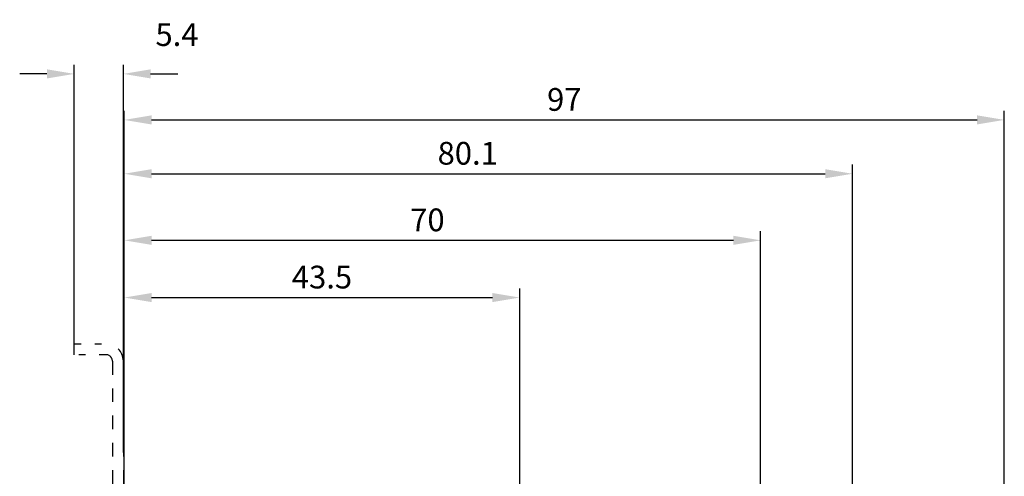
# Model space of a CAD drawing. Extents: x 791 to 1215, y 295 to 550.
# Drawn here: x 924 to 1032, y 499 to 550 of the extents above; entities that cross this region are included whole.
import ezdxf

# ---------------------------------------------------------------- set-up
doc = ezdxf.new("R2010")
doc.units = 0
doc.header["$MEASUREMENT"] = 0
doc.header["$PDMODE"] = 2
doc.header["$PDSIZE"] = -0.01
doc.linetypes.add('HIDDEN', pattern=[4.5, 1.5, -1.5, 1.5])
doc.linetypes.add('SHORT_DASH', pattern=[3, 0.75, -1.5, 0.75])
doc.layers.add('1', color=7, linetype='Continuous')
doc.layers.add('2', color=7, linetype='Continuous')
doc.styles.get("Standard").update_dxf_attribs({"font": 'monotxt.shx'})
doc.dimstyles.new('DSTYLE1', dxfattribs={"dimtxt": 2.5, "dimasz": 3, "dimexe": 1, "dimexo": 1, "dimgap": 1, "dimtad": 1, "dimdec": 3, "dimrnd": 0.01, "dimzin": 11, "dimdsep": 46, "dimtxsty": 'Standard', "dimcen": 0.09, "dimadec": 0, "dimazin": 0, "dimtp": 0.1, "dimtm": 0.1, "dimtfac": 1, "dimtdec": 3, "dimtofl": 0, "dimtmove": 2, "dimatfit": 3, "dimfxl": 0, "dimtolj": 1, "dimtzin": 0, "dimarcsym": 0})
doc.dimstyles.new('DSTYLE7', dxfattribs={"dimtxt": 2.5, "dimasz": 3, "dimexe": 1, "dimexo": 1, "dimgap": 1, "dimtad": 1, "dimdec": 3, "dimrnd": 0.1, "dimzin": 11, "dimdsep": 46, "dimtxsty": 'Standard', "dimcen": 0.09, "dimadec": 0, "dimazin": 0, "dimtp": 0.1, "dimtm": 0.1, "dimtfac": 1, "dimtdec": 3, "dimtofl": 0, "dimtmove": 2, "dimatfit": 3, "dimfxl": 0, "dimtolj": 1, "dimtzin": 0, "dimarcsym": 0})

# ---------------------------------------------------------------- blocks, each defined once
blk = doc.blocks.new('*D18')
at = {"layer": '2', "color": 0, "linetype": 'Continuous', "lineweight": -2}
for p, q in [((935.29, 473.64), (935.29, 533.68)), ((1015.39, 455.65), (1015.39, 533.68)), ((938.29, 532.68), (1012.39, 532.68))]:
    blk.add_line(p, q, dxfattribs=at)
at = {"layer": '2', "color": 0, "linetype": 'Continuous'}
for points in [[(938.29, 533.18), (938.29, 532.18), (935.29, 532.68)], [(1012.39, 533.18), (1012.39, 532.18), (1015.39, 532.68)]]:
    blk.add_solid(points, dxfattribs=at)
at = {"layer": 'Defpoints', "color": 0, "linetype": 'Continuous'}
for p in [(1015.39, 532.68), (935.29, 472.64), (1015.39, 454.65)]:
    blk.add_point(p, dxfattribs=at)
at = {"layer": '2', "color": 0, "linetype": 'Continuous', "insert": (973.07, 534.93), "char_height": 2.5, "attachment_point": 5}
blk.add_mtext('\\A1;80.1', dxfattribs=at)
blk = doc.blocks.new('*D17')
at = {"layer": '2', "color": 0, "linetype": 'Continuous', "lineweight": -2}
for p, q in [((935.29, 473.64), (935.29, 526.36)), ((1005.29, 473.99), (1005.29, 526.36)), ((1002.29, 525.36), (938.29, 525.36))]:
    blk.add_line(p, q, dxfattribs=at)
at = {"layer": '2', "color": 0, "linetype": 'Continuous'}
for points in [[(938.29, 525.86), (938.29, 524.86), (935.29, 525.36)], [(1002.29, 525.86), (1002.29, 524.86), (1005.29, 525.36)]]:
    blk.add_solid(points, dxfattribs=at)
at = {"layer": 'Defpoints', "color": 0, "linetype": 'Continuous'}
for p in [(935.29, 525.36), (935.29, 472.64), (1005.29, 472.99)]:
    blk.add_point(p, dxfattribs=at)
at = {"layer": '2', "color": 0, "linetype": 'Continuous', "insert": (968.64, 527.61), "char_height": 2.5, "attachment_point": 5}
blk.add_mtext('\\A1;70', dxfattribs=at)
blk = doc.blocks.new('*D58')
at = {"layer": '1', "color": 0, "linetype": 'Continuous', "lineweight": -2}
for p, q in [((935.29, 473.64), (935.29, 520.07)), ((978.79, 486.49), (978.79, 520.07)), ((938.29, 519.07), (975.79, 519.07))]:
    blk.add_line(p, q, dxfattribs=at)
at = {"layer": '1', "color": 0, "linetype": 'Continuous'}
for points in [[(938.29, 519.57), (938.29, 518.57), (935.29, 519.07)], [(975.79, 519.57), (975.79, 518.57), (978.79, 519.07)]]:
    blk.add_solid(points, dxfattribs=at)
at = {"layer": 'Defpoints', "color": 0, "linetype": 'Continuous'}
for p in [(978.79, 519.07), (978.79, 485.49), (935.29, 472.64)]:
    blk.add_point(p, dxfattribs=at)
at = {"layer": '1', "color": 0, "linetype": 'Continuous', "insert": (957.04, 521.32), "char_height": 2.5, "attachment_point": 5}
blk.add_mtext('\\A1;43.5', dxfattribs=at)
blk = doc.blocks.new('*D62')
at = {"layer": '1', "color": 0, "linetype": 'Continuous', "lineweight": -2}
for p, q in [((929.79, 513.79), (929.79, 544.66)), ((935.19, 502.04), (935.19, 544.66)), ((926.79, 543.66), (923.79, 543.66)), ((938.19, 543.66), (941.19, 543.66))]:
    blk.add_line(p, q, dxfattribs=at)
at = {"layer": '1', "color": 0, "linetype": 'Continuous'}
for points in [[(926.79, 544.16), (926.79, 543.16), (929.79, 543.66)], [(938.19, 544.16), (938.19, 543.16), (935.19, 543.66)]]:
    blk.add_solid(points, dxfattribs=at)
at = {"layer": 'Defpoints', "color": 0, "linetype": 'Continuous'}
for p in [(935.19, 543.66), (929.79, 512.79), (935.19, 501.04)]:
    blk.add_point(p, dxfattribs=at)
at = {"layer": '1', "color": 0, "linetype": 'Continuous', "insert": (941.09, 547.98), "char_height": 2.5, "attachment_point": 5}
blk.add_mtext('\\A1;5.4', dxfattribs=at)
blk = doc.blocks.new('*D64')
at = {"layer": '1', "color": 0, "linetype": 'Continuous', "lineweight": -2}
for p, q in [((935.29, 473.64), (935.29, 539.6)), ((1032.09, 374.32), (1032.09, 539.6)), ((938.29, 538.6), (1029.09, 538.6))]:
    blk.add_line(p, q, dxfattribs=at)
at = {"layer": '1', "color": 0, "linetype": 'Continuous'}
for points in [[(938.29, 539.1), (938.29, 538.1), (935.29, 538.6)], [(1029.09, 539.1), (1029.09, 538.1), (1032.09, 538.6)]]:
    blk.add_solid(points, dxfattribs=at)
at = {"layer": 'Defpoints', "color": 0, "linetype": 'Continuous'}
for p in [(1032.09, 538.6), (935.29, 472.64), (1032.09, 373.32)]:
    blk.add_point(p, dxfattribs=at)
at = {"layer": '1', "color": 0, "linetype": 'Continuous', "insert": (983.69, 540.85), "char_height": 2.5, "attachment_point": 5}
blk.add_mtext('\\A1;97', dxfattribs=at)

msp = doc.modelspace()

# ---------------------------------------------------------------- linework, layer by layer
at = {"layer": '2', "color": 6, "linetype": 'HIDDEN'}
for p, q in [((929.7898, 512.7886), (929.7898, 513.9886)), ((929.7898, 512.7886), (929.7898, 513.9886)), ((933.9898, 512.0886), (933.9898, 497.9886)), ((935.1898, 512.0886), (935.1898, 497.9886))]:
    msp.add_line(p, q, dxfattribs=at)
at = {"layer": '2', "color": 6, "linetype": 'SHORT_DASH'}
for p, q in [((929.7898, 513.9886), (933.2898, 513.9886)), ((933.2898, 512.7886), (929.7898, 512.7886))]:
    msp.add_line(p, q, dxfattribs=at)
at = {"layer": '2', "color": 6, "linetype": 'HIDDEN'}
for radius, end in [(1.9, 90), (0.7, 89.99999)]:
    msp.add_arc((933.2898, 512.0886), radius, 0, end, dxfattribs=at)

# ---------------------------------------------------------------- dimensions: what is measured, and where the dimension line sits
at = {"layer": '1', "color": 1, "linetype": 'Continuous'}
dim = msp.add_linear_dim(base=(935.1898, 543.658), p1=(929.7898, 512.7886), p2=(935.1898, 501.0448), dimstyle='DSTYLE7', dxfattribs=at)
dim.commit()
dim.dimension.update_dxf_attribs({"geometry": '*D62', "text_midpoint": (941.089, 547.9755), "dimtype": 160})
dim = msp.add_linear_dim(base=(1032.0898, 538.6029), p1=(935.2898, 472.6386), p2=(1032.0898, 373.3159), text='97', dimstyle='DSTYLE7', dxfattribs=at)
dim.commit()
dim.dimension.update_dxf_attribs({"geometry": '*D64', "text_midpoint": (983.6898, 540.8529)})
dim = msp.add_linear_dim(base=(978.7898, 519.0719), p1=(935.2898, 472.6386), p2=(978.7898, 485.4886), dimstyle='DSTYLE7', dxfattribs=at)
dim.commit()
dim.dimension.update_dxf_attribs({"geometry": '*D58', "text_midpoint": (957.0398, 521.3219)})
at = {"layer": '2', "color": 1, "linetype": 'Continuous'}
for base, p1, p2, picture, middle in [((1015.3908, 532.6779), (935.2898, 472.6386), (1015.3908, 454.6544), '*D18', (973.0652, 534.9289)), ((935.2898, 525.3552), (1005.2898, 472.9886), (935.2898, 472.6386), '*D17', (968.6397, 527.6062))]:
    dim = msp.add_linear_dim(base=base, p1=p1, p2=p2, dimstyle='DSTYLE1', dxfattribs=at)
    dim.commit()
    dim.dimension.update_dxf_attribs({"geometry": picture, "text_midpoint": middle, "dimtype": 160})

doc.saveas('drawing.dxf')
